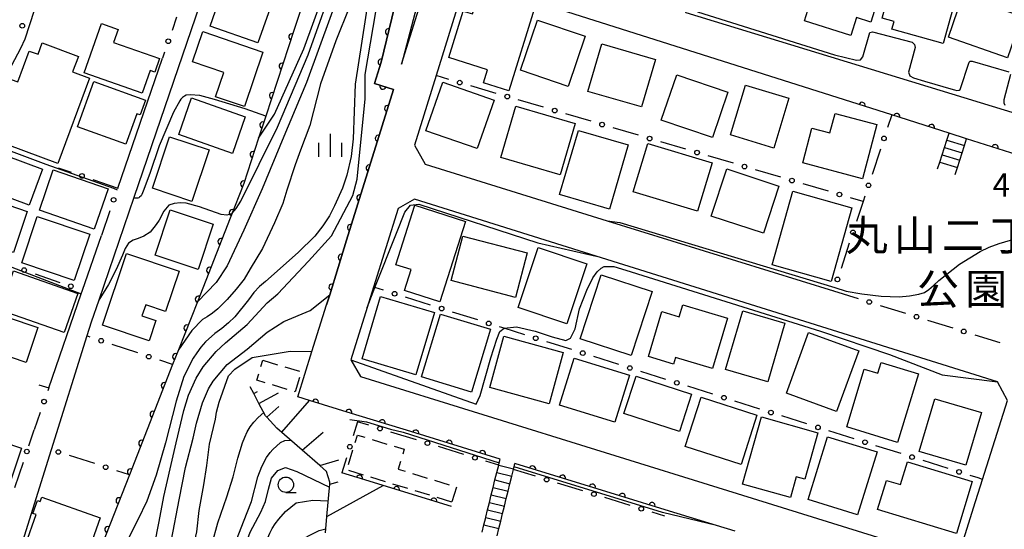
# Model space of a CAD drawing. Extents: x -4001 to -2000, y 103499 to 105000.
# Drawn here: x -2903 to -2743, y 103893 to 103975 of the extents above; entities that cross this region are included whole.
import ezdxf
from ezdxf.enums import TextEntityAlignment as Align

# ---------------------------------------------------------------- set-up
doc = ezdxf.new("R2010")
doc.units = 0
doc.linetypes.add('G', pattern=[3.75, 2.5, -1.25])
for name, color, linetype in [('2101000', 3, 'Continuous'), ('2214000', 3, 'Continuous'), ('2214990', 3, 'Continuous'), ('3001000', 3, 'Continuous'), ('3002000', 6, 'Continuous'), ('3003000', 2, 'G'), ('6101110', 2, 'Continuous'), ('6101990', 2, 'Continuous'), ('6110000', 4, 'Continuous'), ('6130000', 4, 'Continuous'), ('6130990', 4, 'Continuous'), ('6331000', 2, 'Continuous'), ('6334000', 2, 'Continuous'), ('7101000', 4, 'Continuous'), ('7102000', 2, 'Continuous'), ('7312000', 4, 'Continuous'), ('8162000', 4, 'Continuous')]:
    doc.layers.add(name, color=color, linetype=linetype)
doc.layers.get('0').off()
doc.styles.add('PlotAnnotation', font='txt')
doc.styles.add('ROMANS', font='romans')

# ---------------------------------------------------------------- blocks, each defined once
blk = doc.blocks.new('633100')
at = {"layer": '6331000'}
blk.add_lwpolyline([(0, -0.5), (0.67, -0.5)], dxfattribs=at)
blk.add_circle((0, 0), 0.5, dxfattribs=at)
blk = doc.blocks.new('633400')
at = {"layer": '6334000'}
for points in [[(0, -0.75), (0, 0.75)], [(-0.75, -0.75), (-0.75, 0.15)], [(0.75, -0.75), (0.75, 0.15)]]:
    blk.add_lwpolyline(points, dxfattribs=at)
blk = doc.blocks.new('M07')
blk.add_arc((0, 0), 0.5, 180, 0)

msp = doc.modelspace()

# ---------------------------------------------------------------- linework, layer by layer
at = {"layer": '2101000', "flags": 128}
for points in [[(-2831.62, 104099.37), (-2847.77, 104053.85), (-2848.9, 104050.56), (-2863.87, 104006.93), (-2866.77, 103998.46), (-2870.55, 103987.46), (-2875.22, 103973.84), (-2884.53, 103946.59), (-2890.22, 103929.94), (-2891.45, 103926.34), (-2892.15, 103924.11), (-2897.94, 103905.64), (-2904.78, 103883.8), (-2922.92, 103889.91), (-2931.59, 103892.83), (-2936.62, 103878.04), (-2938.38, 103872.88)], [(-2796.84, 103980.34), (-2794.86, 103976.64), (-2738.57, 103959.4), (-2728.43, 103956.3), (-2692.53, 103948.37), (-2690.1, 103949.52), (-2687.31, 103959.04), (-2685.97, 103963.65), (-2685.15, 103966.44), (-2682, 103977.2), (-2683.74, 103980.05), (-2707.07, 103986.37), (-2754.48, 103999.21), (-2758.16, 104000.21)], [(-2836.39, 103985.99), (-2841.06, 103968.23), (-2834.57, 103989.05)], [(-2825.03, 103904.13), (-2839.54, 103908.58), (-2849.19, 103911.54), (-2856.02, 103913.63), (-2857.9, 103914.21), (-2855.6, 103921.57), (-2853.23, 103929.18), (-2852.72, 103930.81), (-2849.96, 103939.69), (-2842.34, 103964.12), (-2845.45, 103965.09), (-2844.37, 103968.57), (-2840.08, 103986.25)], [(-2769.12, 103962.47), (-2828.37, 103981.31), (-2831.31, 103979.72), (-2835.44, 103966.39), (-2838.95, 103955.08), (-2837.21, 103951.99), (-2807.65, 103942.82), (-2770.87, 103931.42)], [(-2887.15, 103948.12), (-2879.87, 103969.24)], [(-2740.03, 103953.21), (-2749.27, 103956.15), (-2752.13, 103957.06), (-2761.43, 103960.02), (-2769.12, 103962.47)], [(-2838.93, 103946.32), (-2841.62, 103944.82), (-2845.61, 103932.06), (-2846.64, 103928.76), (-2849.3, 103920.24), (-2847.71, 103917.55), (-2788.13, 103899.03), (-2788.1, 103899.02), (-2752.42, 103887.93), (-2750.28, 103889.44), (-2748.14, 103896.2), (-2746.67, 103900.83), (-2742.61, 103913.62), (-2744.25, 103916.66), (-2809.46, 103937.09), (-2838.93, 103946.32)], [(-2898.34, 103915.68), (-2893.08, 103930.94), (-2892.87, 103931.54), (-2889.8, 103940.45)], [(-2901.59, 103906.28), (-2900.69, 103908.88)], [(-2797.5, 103895.69), (-2805.6, 103898.18), (-2822.63, 103903.4)], [(-2786.86, 103892.43), (-2789.87, 103893.34), (-2797.5, 103895.69)]]:
    msp.add_lwpolyline(points, dxfattribs=at)
at = {"layer": '2214000', "flags": 128}
for points in [[(-2753.98, 103951.23), (-2753.62, 103952.36), (-2752.87, 103954.74), (-2752.49, 103955.93), (-2752.13, 103957.06)], [(-2751.12, 103950.32), (-2750.76, 103951.45), (-2750.38, 103952.64), (-2750.01, 103953.83), (-2749.63, 103955.02), (-2749.27, 103956.15)], [(-2827.97, 103892.24), (-2827.67, 103893.45), (-2827.37, 103894.66), (-2827.36, 103894.7), (-2827.07, 103895.88), (-2826.77, 103897.09), (-2826.47, 103898.3), (-2826.17, 103899.52), (-2825.87, 103900.73), (-2825.57, 103901.94), (-2825.27, 103903.16), (-2825.18, 103903.53), (-2825.03, 103904.13)], [(-2825.54, 103891.64), (-2825.24, 103892.85), (-2824.94, 103894.06), (-2824.64, 103895.28), (-2824.34, 103896.49), (-2824.04, 103897.7), (-2823.74, 103898.92), (-2823.44, 103900.13), (-2823.14, 103901.34), (-2822.87, 103902.43), (-2822.84, 103902.56), (-2822.77, 103902.85), (-2822.63, 103903.4)]]:
    msp.add_lwpolyline(points, dxfattribs=at)
at = {"layer": '2214990', "flags": 128}
for points in [[(-2752.49, 103955.93), (-2749.63, 103955.02)], [(-2752.87, 103954.74), (-2750.01, 103953.83)], [(-2753.62, 103952.36), (-2750.76, 103951.45)], [(-2753.24, 103953.55), (-2750.38, 103952.64)], [(-2825.27, 103903.16), (-2822.84, 103902.56)], [(-2825.57, 103901.94), (-2823.14, 103901.34)], [(-2826.17, 103899.52), (-2823.74, 103898.92)], [(-2825.87, 103900.73), (-2823.44, 103900.13)], [(-2826.47, 103898.3), (-2824.04, 103897.7)], [(-2826.77, 103897.09), (-2824.34, 103896.49)], [(-2827.37, 103894.66), (-2824.94, 103894.06)], [(-2827.07, 103895.88), (-2824.64, 103895.28)], [(-2827.67, 103893.45), (-2825.24, 103892.85)]]:
    msp.add_lwpolyline(points, dxfattribs=at)
at = {"layer": '3001000', "flags": 128}
for points in [[(-2762.2, 103983.55), (-2764.84, 103975.07), (-2767.18, 103975.8), (-2768.07, 103972.93), (-2775.6, 103975.28), (-2772.07, 103986.62), (-2762.2, 103983.55)], [(-2872.15, 103974.43), (-2868.7, 103984.26), (-2860.9, 103981.52), (-2864.36, 103971.69), (-2872.15, 103974.43)], [(-2753.09, 103971.61), (-2761.4, 103973.91), (-2761.05, 103975.19), (-2763, 103975.73), (-2760.98, 103983.05), (-2750.71, 103980.21), (-2753.09, 103971.61)], [(-2827.75, 103965.22), (-2827.08, 103967.35), (-2833.38, 103969.31), (-2831.02, 103976.88), (-2829.5, 103976.4), (-2828.92, 103978.25), (-2826.92, 103977.63), (-2826.34, 103979.51), (-2819.45, 103977.36), (-2823.63, 103963.94), (-2827.75, 103965.22)], [(-2742.61, 103969.3), (-2752.24, 103972.62), (-2749.92, 103979.34), (-2740.29, 103976.02), (-2742.61, 103969.3)], [(-2883.17, 103963.55), (-2892.59, 103966.83), (-2889.79, 103974.84), (-2887.08, 103973.9), (-2887.83, 103971.75), (-2880.36, 103969.15), (-2881.13, 103966.94), (-2881.89, 103967.21), (-2883.17, 103963.55)], [(-2813.99, 103964.62), (-2821.75, 103967.25), (-2818.99, 103975.4), (-2811.23, 103972.78), (-2813.99, 103964.62)], [(-2873.33, 103973.54), (-2863.56, 103970.22), (-2866.56, 103961.38), (-2871.26, 103962.97), (-2869.92, 103966.91), (-2874.99, 103968.63), (-2873.33, 103973.54)], [(-2907.99, 103956.22), (-2904.45, 103965.76), (-2903.37, 103965.36), (-2901.51, 103970.38), (-2900.07, 103969.85), (-2899.39, 103971.7), (-2893.53, 103969.52), (-2894.47, 103967), (-2891.74, 103965.99), (-2896.89, 103952.1), (-2907.99, 103956.22)], [(-2802.06, 103961.3), (-2810.77, 103963.83), (-2808.53, 103971.53), (-2799.82, 103969.01), (-2802.06, 103961.3)], [(-2796.34, 103966.54), (-2788.05, 103963.72), (-2790.57, 103956.32), (-2798.86, 103959.15), (-2796.34, 103966.54)], [(-2893.67, 103958.09), (-2891.01, 103965.45), (-2882.61, 103962.42), (-2883.48, 103960), (-2884.04, 103960.2), (-2885.82, 103955.26), (-2893.67, 103958.09)], [(-2828.74, 103954.55), (-2837.09, 103957.45), (-2834.36, 103965.31), (-2826.01, 103962.41), (-2828.74, 103954.55)], [(-2778.14, 103962.74), (-2780.58, 103954.63), (-2787.6, 103956.75), (-2785.16, 103964.86), (-2778.14, 103962.74)], [(-2875.14, 103962.78), (-2866.42, 103959.7), (-2868.51, 103953.77), (-2877.24, 103956.85), (-2875.14, 103962.78)], [(-2822.47, 103961.44), (-2812.83, 103958.64), (-2815.27, 103950.28), (-2824.9, 103953.08), (-2822.47, 103961.44)], [(-2774.4, 103957.85), (-2771.49, 103957.08), (-2770.64, 103960.25), (-2763.85, 103958.45), (-2766.2, 103949.65), (-2775.89, 103952.23), (-2774.4, 103957.85)], [(-2815.37, 103947.07), (-2812.32, 103957.5), (-2804.24, 103955.14), (-2807.28, 103944.71), (-2815.37, 103947.07)], [(-2872.3, 103954.32), (-2875.08, 103945.96), (-2881.5, 103948.09), (-2878.72, 103956.45), (-2872.3, 103954.32)], [(-2801.07, 103955.37), (-2790.6, 103952.22), (-2792.97, 103944.36), (-2803.43, 103947.5), (-2801.07, 103955.37)], [(-2908.55, 103954.61), (-2899.34, 103951.19), (-2901.52, 103945.33), (-2910.73, 103948.76), (-2908.55, 103954.61)], [(-2897.61, 103951.08), (-2888.72, 103948.03), (-2890.96, 103941.48), (-2899.85, 103944.52), (-2897.61, 103951.08)], [(-2788.23, 103951.23), (-2779.77, 103948.46), (-2782.28, 103940.79), (-2790.74, 103943.56), (-2788.23, 103951.23)], [(-2767.91, 103944.93), (-2771.29, 103932.95), (-2780.87, 103935.65), (-2777.49, 103947.64), (-2767.91, 103944.93)], [(-2881.08, 103937.21), (-2878.65, 103944.58), (-2871.64, 103942.27), (-2874.07, 103934.9), (-2881.08, 103937.21)], [(-2830.67, 103942.72), (-2834.81, 103929.68), (-2840.58, 103931.51), (-2839.51, 103934.89), (-2841.95, 103935.66), (-2838.88, 103945.33), (-2830.67, 103942.72)], [(-2902.74, 103935.99), (-2900.21, 103943.51), (-2891.68, 103940.63), (-2894.21, 103933.12), (-2902.74, 103935.99)], [(-2822.52, 103930.38), (-2832.97, 103933.11), (-2831.09, 103940.33), (-2820.64, 103937.6), (-2822.52, 103930.38)], [(-2810.97, 103935.85), (-2814.22, 103926.08), (-2822.13, 103928.71), (-2818.88, 103938.48), (-2810.97, 103935.85)], [(-2889.62, 103925.86), (-2885.7, 103937.51), (-2877.19, 103934.65), (-2879.39, 103928.11), (-2882.59, 103929.19), (-2883.21, 103927.37), (-2880.94, 103926.61), (-2882.05, 103923.31), (-2889.62, 103925.86)], [(-2893.6, 103931.02), (-2895.82, 103924.65), (-2906.31, 103928.31), (-2904.09, 103934.68), (-2893.6, 103931.02)], [(-2800.34, 103931.31), (-2803.74, 103920.95), (-2812.05, 103923.67), (-2808.65, 103934.03), (-2800.34, 103931.31)], [(-2900.11, 103925.47), (-2902.01, 103919.83), (-2917.18, 103924.94), (-2915.28, 103930.58), (-2900.11, 103925.47)], [(-2835.71, 103927.95), (-2838.72, 103917.79), (-2847.46, 103920.38), (-2844.45, 103930.54), (-2835.71, 103927.95)], [(-2790.56, 103918.85), (-2796.53, 103920.64), (-2796.86, 103919.54), (-2800.96, 103920.78), (-2798.77, 103928.08), (-2795.93, 103927.23), (-2795.35, 103929.17), (-2788.11, 103926.99), (-2790.56, 103918.85)], [(-2778.77, 103926.2), (-2781.58, 103916.66), (-2788.45, 103918.68), (-2785.64, 103928.22), (-2778.77, 103926.2)], [(-2826.58, 103925.22), (-2829.67, 103914.99), (-2837.83, 103917.46), (-2834.74, 103927.68), (-2826.58, 103925.22)], [(-2824.41, 103924.07), (-2814.79, 103921.43), (-2817.07, 103913.11), (-2826.68, 103915.75), (-2824.41, 103924.07)], [(-2766.8, 103921.7), (-2770.38, 103911.87), (-2778.51, 103914.82), (-2774.93, 103924.66), (-2766.8, 103921.7)], [(-2813.01, 103920.52), (-2804.04, 103917.75), (-2806.4, 103910.11), (-2815.37, 103912.88), (-2813.01, 103920.52)], [(-2757.1, 103917.99), (-2760.47, 103906.84), (-2768.75, 103909.34), (-2765.91, 103918.72), (-2763.69, 103918.05), (-2763.16, 103919.82), (-2757.1, 103917.99)], [(-2802.96, 103917.6), (-2793.95, 103914.67), (-2795.92, 103908.6), (-2804.93, 103911.52), (-2802.96, 103917.6)], [(-2792.4, 103914.16), (-2783.32, 103911.24), (-2785.89, 103903.25), (-2794.97, 103906.18), (-2792.4, 103914.16)], [(-2746.87, 103911.68), (-2749.4, 103903.12), (-2756.97, 103905.36), (-2754.44, 103913.92), (-2746.87, 103911.68)], [(-2773.45, 103908.4), (-2775.56, 103900.85), (-2776.95, 103901.24), (-2777.89, 103897.87), (-2785.66, 103900.05), (-2782.59, 103910.97), (-2773.45, 103908.4)], [(-2913.48, 103894.86), (-2909.05, 103907.99), (-2902.77, 103905.87), (-2907.2, 103892.74), (-2913.48, 103894.86)], [(-2763.82, 103905.28), (-2766.98, 103895.06), (-2775.02, 103897.54), (-2771.86, 103907.76), (-2763.82, 103905.28)], [(-2758.89, 103903.68), (-2748.37, 103900.48), (-2750.94, 103892.03), (-2763.75, 103895.92), (-2762.31, 103900.67), (-2760.02, 103899.97), (-2758.89, 103903.68)], [(-2892.63, 103887.05), (-2902.07, 103890.38), (-2900.41, 103895.1), (-2900.93, 103895.28), (-2900.18, 103897.42), (-2899.73, 103897.26), (-2899.49, 103897.93), (-2889.98, 103894.57), (-2892.63, 103887.05)]]:
    msp.add_lwpolyline(points, close=True, dxfattribs=at)
at = {"layer": '3002000', "flags": 128}
msp.add_lwpolyline([(-2910.85, 103947.39), (-2901.83, 103944.34), (-2904.08, 103937.68), (-2913.1, 103940.73), (-2910.85, 103947.39)], close=True, dxfattribs=at)
at = {"layer": '3003000', "flags": 128}
for points in [[(-2863.59, 103920.17), (-2857.34, 103918.3), (-2858.32, 103915.06), (-2864.56, 103916.93), (-2863.59, 103920.17)], [(-2832.87, 103897.15), (-2849.93, 103902.36), (-2848.21, 103908.02), (-2840.62, 103905.71), (-2841.61, 103902.49), (-2832.13, 103899.6), (-2832.87, 103897.15)]]:
    msp.add_lwpolyline(points, close=True, dxfattribs=at)
at = {"layer": '6101110', "flags": 128}
msp.add_lwpolyline([(-2853.4, 103892.15), (-2853.17, 103894.81), (-2852.71, 103900.03), (-2852.68, 103900.39), (-2853.22, 103902.12), (-2854.31, 103903.07), (-2857.2, 103905.59), (-2861.29, 103909.15), (-2862.91, 103910.91), (-2863.14, 103911.16), (-2864.21, 103913.17), (-2865.06, 103914.76), (-2865.63, 103915.83)], dxfattribs=at)
at = {"layer": '6101990', "flags": 128}
for points in [[(-2865.06, 103914.76), (-2864.42, 103915.1)], [(-2864.21, 103913.17), (-2861.03, 103914.87)], [(-2860.51, 103908.48), (-2856.02, 103913.63)], [(-2862.91, 103910.91), (-2860.98, 103912.68)], [(-2857.2, 103905.59), (-2853.77, 103908.47)], [(-2854.31, 103903.07), (-2851.24, 103903.99)], [(-2853.17, 103894.81), (-2844.02, 103899.82)], [(-2852.71, 103900.03), (-2851.35, 103900.44)]]:
    msp.add_lwpolyline(points, dxfattribs=at)
at = {"layer": '6110000', "flags": 128}
for points in [[(-2816.86, 104089.14), (-2826.85, 104062.54), (-2844.46, 104015.64), (-2846.65, 104009.8), (-2846.67, 104009.72), (-2850.34, 103992.65), (-2850.51, 103991.88), (-2851.12, 103989.05), (-2854.15, 103987), (-2855.8, 103981.99), (-2858.46, 103973.88), (-2863.09, 103959.8), (-2864.26, 103956.22), (-2866.68, 103948.86), (-2868.88, 103943.25), (-2874.21, 103929.68), (-2877.29, 103921.85), (-2878.23, 103919.46), (-2885.25, 103901.57), (-2893.53, 103880.5)], [(-2840.08, 103986.25), (-2844.37, 103968.57), (-2845.45, 103965.09), (-2842.34, 103964.12), (-2849.96, 103939.69), (-2852.72, 103930.81), (-2853.23, 103929.18)], [(-2752.13, 103957.06), (-2761.43, 103960.02), (-2769.12, 103962.47)], [(-2740.03, 103953.21), (-2749.27, 103956.15)], [(-2825.03, 103904.13), (-2839.54, 103908.58), (-2849.19, 103911.54), (-2856.02, 103913.63), (-2857.9, 103914.21)], [(-2797.5, 103895.69), (-2805.6, 103898.18), (-2822.63, 103903.4)], [(-2832.95, 103896.42), (-2844.02, 103899.82), (-2846.99, 103900.74), (-2850.74, 103901.89)]]:
    msp.add_lwpolyline(points, dxfattribs=at)
at = {"layer": '6130000'}
for points in [[(-2877.59, 103975.86), (-2878.32, 103973.74)], [(-2879.54, 103970.19), (-2879.87, 103969.24)], [(-2833.38, 103965.78), (-2835.44, 103966.39)], [(-2825.68, 103963.51), (-2829.79, 103964.72)], [(-2817.97, 103961.24), (-2822.08, 103962.45)], [(-2810.26, 103958.97), (-2814.38, 103960.18)], [(-2761.43, 103960.02), (-2762.1, 103957.98)], [(-2802.56, 103956.7), (-2806.67, 103957.91)], [(-2794.85, 103954.42), (-2798.96, 103955.64)], [(-2763.28, 103954.42), (-2764.62, 103950.35)], [(-2787.14, 103952.15), (-2791.26, 103953.36)], [(-2896.81, 103951.42), (-2894.73, 103950.71)], [(-2779.44, 103949.88), (-2783.55, 103951.09)], [(-2891.18, 103949.5), (-2887.15, 103948.12), (-2887.2, 103947.99)], [(-2771.73, 103947.61), (-2775.84, 103948.82)], [(-2766.08, 103945.94), (-2768.14, 103946.55)], [(-2765.8, 103946.79), (-2766.08, 103945.94), (-2767.14, 103942.72)], [(-2888.42, 103944.45), (-2889.8, 103940.45)], [(-2768.32, 103939.16), (-2769.66, 103935.08)], [(-2900.57, 103934.2), (-2896.53, 103932.81)], [(-2892.99, 103931.58), (-2892.87, 103931.54)], [(-2843.96, 103931.54), (-2845.36, 103931.98), (-2845.61, 103932.06)], [(-2770.84, 103931.52), (-2770.87, 103931.42), (-2766.88, 103930.18)], [(-2836.32, 103929.13), (-2840.39, 103930.41)], [(-2828.68, 103926.71), (-2832.75, 103928)], [(-2763.3, 103929.07), (-2759.2, 103927.8)], [(-2755.62, 103926.69), (-2751.52, 103925.42)], [(-2821.04, 103924.3), (-2824.39, 103925.36), (-2825.11, 103925.59)], [(-2891.61, 103923.93), (-2892.15, 103924.11)], [(-2747.94, 103924.31), (-2743.88, 103923.05)], [(-2883.87, 103921.35), (-2888.05, 103922.74)], [(-2813.4, 103921.89), (-2817.47, 103923.17)], [(-2878.23, 103919.46), (-2880.32, 103920.16)], [(-2805.76, 103919.48), (-2809.83, 103920.76)], [(-2798.12, 103917.07), (-2802.19, 103918.35)], [(-2899.95, 103916.16), (-2898.34, 103915.68), (-2898.5, 103915.22)], [(-2790.48, 103914.66), (-2794.55, 103915.94)], [(-2782.84, 103912.24), (-2786.91, 103913.53)], [(-2899.72, 103911.68), (-2900.69, 103908.88)], [(-2775.2, 103909.83), (-2779.27, 103911.12)], [(-2846.34, 103909.62), (-2848.2, 103910.19), (-2848.89, 103907.92)], [(-2838.63, 103907.26), (-2842.76, 103908.52)], [(-2767.56, 103907.42), (-2771.63, 103908.7)], [(-2830.92, 103904.89), (-2835.05, 103906.16)], [(-2759.92, 103905.01), (-2763.99, 103906.29)], [(-2890.88, 103903.38), (-2895, 103904.7)], [(-2849.99, 103904.34), (-2850.74, 103901.89)], [(-2902.52, 103903.57), (-2903.93, 103899.47)], [(-2825.27, 103903.16), (-2827.34, 103903.79)], [(-2819.28, 103901.33), (-2822.87, 103902.43)], [(-2752.28, 103902.6), (-2756.35, 103903.88)], [(-2885.25, 103901.57), (-2887.31, 103902.23)], [(-2746.67, 103900.83), (-2747.42, 103901.07), (-2748.7, 103901.47)], [(-2811.59, 103898.97), (-2815.7, 103900.23)], [(-2803.91, 103896.61), (-2808.01, 103897.87)], [(-2798.27, 103894.88), (-2800.32, 103895.51)]]:
    msp.add_lwpolyline(points, dxfattribs=at)
at = {"layer": '6130990'}
for centre in [(-2902.65, 103974.48), (-2878.93, 103971.97), (-2831.59, 103965.25), (-2823.88, 103962.98), (-2816.17, 103960.71), (-2808.47, 103958.44), (-2800.76, 103956.16), (-2762.69, 103956.2), (-2793.05, 103953.89), (-2785.35, 103951.62), (-2892.96, 103950.1), (-2777.64, 103949.35), (-2765.21, 103948.57), (-2769.93, 103947.08), (-2887.81, 103946.22), (-2767.73, 103940.94), (-2902.34, 103934.81), (-2770.25, 103933.3), (-2894.76, 103932.19), (-2842.17, 103930.97), (-2765.09, 103929.63), (-2834.53, 103928.56), (-2826.89, 103926.15), (-2757.41, 103927.24), (-2749.73, 103924.86), (-2889.83, 103923.34), (-2819.25, 103923.74), (-2811.61, 103921.33), (-2882.1, 103920.75), (-2803.97, 103918.91), (-2796.33, 103916.5), (-2899.11, 103913.46), (-2788.69, 103914.09), (-2781.05, 103911.68), (-2844.55, 103909.07), (-2773.41, 103909.27), (-2765.77, 103906.86), (-2901.91, 103905.35), (-2896.79, 103905.27), (-2849.44, 103906.13), (-2836.84, 103906.71), (-2829.13, 103904.34), (-2758.13, 103904.45), (-2889.1, 103902.8), (-2750.49, 103902.04), (-2817.49, 103900.78), (-2809.8, 103898.42), (-2802.11, 103896.06)]:
    msp.add_circle(centre, 0.375, dxfattribs=at)
at = {"layer": '7101000', "flags": 128}
for points in [[(-2846.43, 103979.02), (-2848.58, 103965.02), (-2848.92, 103956.11), (-2849.24, 103953.27), (-2849.94, 103950.24), (-2850.66, 103948.09), (-2851.94, 103945.22), (-2852.75, 103943.62), (-2853.82, 103941.99), (-2855.13, 103940.31), (-2857.83, 103937.67), (-2863.13, 103932.98), (-2864.13, 103932.15), (-2865.05, 103931.15), (-2865.88, 103929.98), (-2868.13, 103927.24), (-2869.13, 103926.24), (-2870.21, 103925.32), (-2871.38, 103924.49), (-2872.88, 103923.16), (-2873.66, 103922.28), (-2874.32, 103921.39), (-2874.88, 103920.5), (-2876.39, 103917.51), (-2877.64, 103913.51), (-2879.39, 103906.76), (-2880.89, 103901.52), (-2882.39, 103897.27), (-2883.89, 103894.28), (-2885.9, 103890.28)], [(-2863.09, 103959.8), (-2866.45, 103961.01), (-2871.45, 103962.5), (-2873.81, 103963.16), (-2875.36, 103963.25), (-2876.04, 103963.19), (-2876.29, 103963.04), (-2876.6, 103962.82), (-2876.88, 103962.57), (-2877.03, 103962.32), (-2878.08, 103960.44), (-2880.43, 103954.98), (-2881.92, 103950.48), (-2883, 103947.61), (-2883.23, 103947.09), (-2883.34, 103946.87), (-2883.6, 103946.65), (-2883.73, 103946.56), (-2883.88, 103946.5), (-2884.1, 103946.48), (-2884.26, 103946.48), (-2884.31, 103946.5), (-2884.53, 103946.59)], [(-2919.11, 103925.38), (-2916.81, 103932.42), (-2916.27, 103933.71), (-2914.46, 103938.29), (-2914.25, 103938.93), (-2912.87, 103943.08), (-2910.89, 103949.08), (-2909.04, 103954.42), (-2908.83, 103954.8), (-2908.69, 103954.99), (-2908.53, 103955.15), (-2908.34, 103955.23), (-2907.93, 103955.23), (-2907.37, 103955.12), (-2906.67, 103954.92), (-2898.84, 103952), (-2887.82, 103948.1), (-2887.25, 103947.84)], [(-2872.68, 103872.88), (-2872.16, 103875.29), (-2870.91, 103881.03), (-2869.9, 103885.03), (-2868.5, 103889.32), (-2866.69, 103893.92), (-2865.4, 103897.26), (-2864.4, 103901.26), (-2863.73, 103902.94), (-2862.97, 103904.4), (-2862.39, 103905.21), (-2861.97, 103905.7), (-2860.68, 103906.84), (-2859.98, 103907.13), (-2859.06, 103907.21)]]:
    msp.add_lwpolyline(points, dxfattribs=at)
at = {"layer": '7102000', "flags": 128}
for points in [[(-2864.26, 103956.22), (-2861.7, 103960.11), (-2856.92, 103970.72), (-2853.57, 103980), (-2851.51, 103986.52), (-2849.28, 103994.27), (-2844.56, 104007.03), (-2841.33, 104016.03), (-2837.61, 104025.28), (-2834.87, 104031.53), (-2831.89, 104039.03), (-2829.01, 104046.79), (-2827.17, 104051.53), (-2824.93, 104057.04), (-2823.38, 104060.91), (-2821.2, 104065.79), (-2819.03, 104070.51), (-2818.74, 104070.61)], [(-2866.64, 104007.61), (-2867.45, 104007.59), (-2867.56, 104007.6), (-2868.22, 104007.28), (-2868.5, 104007.06), (-2869.06, 104006.39), (-2870.14, 104006), (-2871.01, 104005.98), (-2885.77, 104011.23), (-2887.22, 104011.55), (-2888.31, 104011.74), (-2888.65, 104011.81), (-2889.01, 104011.86), (-2889.35, 104011.7), (-2889.55, 104011.15), (-2890.37, 104008.79), (-2902.25, 103972.29), (-2902.94, 103970.81), (-2904.38, 103968.02), (-2905.63, 103965.73)], [(-2868.57, 103944.04), (-2867.92, 103944.79), (-2867.16, 103946.02), (-2861.19, 103958.02), (-2856.22, 103969.78), (-2851.5, 103983.03), (-2843.1, 104004.81)], [(-2842.19, 104001.63), (-2843.54, 103997.54), (-2844.78, 103994.04), (-2846.11, 103991.51), (-2847.77, 103988.53), (-2849.51, 103984.28), (-2852.49, 103976.28), (-2856.46, 103965.28), (-2860.19, 103956.53), (-2863.67, 103948.03), (-2866.65, 103941.27), (-2869.39, 103935.52), (-2871.13, 103932.77), (-2874.21, 103929.68)], [(-2881.19, 103890.13), (-2880.4, 103894.01), (-2879.64, 103898.02), (-2878.64, 103902.52), (-2877.64, 103906.76), (-2876.39, 103912.01), (-2875.64, 103914.51), (-2874.39, 103917.26), (-2873.25, 103919.11), (-2871.18, 103921.6), (-2869.64, 103922.99), (-2866.14, 103925.99), (-2862.88, 103929.48), (-2861.13, 103930.98), (-2856.15, 103936.27), (-2852.42, 103940.4), (-2848.95, 103946.93), (-2848.25, 103949.6), (-2846.97, 103962.64), (-2846.97, 103966.56), (-2844.77, 103979.34), (-2841.38, 103986.96), (-2839.99, 103987.45)], [(-2849.49, 103977.54), (-2851.73, 103972.04), (-2854.21, 103965.04), (-2855.94, 103958.29), (-2857.43, 103954.29), (-2858.34, 103951.89), (-2859.67, 103947.79), (-2860.33, 103945.62), (-2861.66, 103942.46), (-2863.65, 103938.29), (-2865.64, 103935.03), (-2866.63, 103933.36), (-2867.88, 103931.7), (-2869.37, 103930.03), (-2870.87, 103928.52), (-2871.76, 103927.8), (-2872.59, 103927.21), (-2873.37, 103926.77), (-2875.11, 103925.01), (-2877.29, 103921.85)], [(-2793, 103976.73), (-2770.71, 103969.78), (-2767.17, 103968.92), (-2766.53, 103968.97), (-2766.12, 103969.43), (-2764.97, 103973.37), (-2764.56, 103973.51), (-2758.13, 103971.82), (-2757.76, 103971.46), (-2757.63, 103970.94), (-2758.71, 103966.96), (-2758.51, 103966.36), (-2757.91, 103966.04), (-2756.11, 103965.48), (-2751.47, 103964.13), (-2751.26, 103964.08), (-2750.85, 103963.99), (-2750.49, 103964.02), (-2750.32, 103964.11), (-2748.85, 103968.57), (-2748.72, 103968.75), (-2748.39, 103968.76), (-2742.44, 103967)], [(-2742.12, 103966.55), (-2743.2, 103962.48), (-2743.24, 103961.95), (-2743.07, 103961.59)], [(-2868.65, 103943.97), (-2869.4, 103943.72), (-2870.35, 103943.86), (-2873.84, 103945.06), (-2876.03, 103945.69), (-2876.92, 103945.74), (-2878, 103945.63), (-2878.84, 103945.34), (-2879.63, 103944.37), (-2880.43, 103942.94), (-2880.9, 103942.24), (-2881.9, 103940.99), (-2882.89, 103940.32), (-2883.83, 103939.92), (-2884.62, 103939.69), (-2885.39, 103939.2), (-2885.95, 103938.34), (-2886.39, 103937.23), (-2887.38, 103934.9), (-2888.66, 103932.47), (-2890.22, 103929.94)], [(-2846.64, 103928.76), (-2845.36, 103931.98), (-2841.88, 103940.78), (-2840.51, 103944.23), (-2839.59, 103945.34), (-2838.26, 103945.49), (-2818.9, 103939.24), (-2809.46, 103937.09)], [(-2807.65, 103942.82), (-2805.59, 103942.55), (-2770.69, 103931.97), (-2768.81, 103931.4), (-2766.3, 103930.93), (-2763.17, 103930.58), (-2760.24, 103930.48), (-2758.57, 103930.64), (-2757.05, 103930.91), (-2756.12, 103931.16), (-2755.4, 103931.66), (-2754.63, 103932.31), (-2753.81, 103933.13), (-2750.43, 103935.75), (-2747.08, 103937.84), (-2745.61, 103938.53), (-2743.96, 103939.14), (-2742.15, 103939.66), (-2738.92, 103940.17), (-2734.8, 103939.53)], [(-2918.28, 103924.92), (-2915.84, 103932.31), (-2915.46, 103932.87), (-2913.27, 103936.16), (-2912.81, 103936.65), (-2912.03, 103937.25), (-2911.37, 103937.38), (-2910.58, 103937.25), (-2904.36, 103935.28), (-2893.08, 103930.94)], [(-2849.3, 103920.24), (-2828.91, 103913.02), (-2828.3, 103914.44), (-2826.52, 103920.55), (-2825.57, 103923.57), (-2825.09, 103924.83), (-2824.39, 103925.36), (-2822.35, 103925.62), (-2819.34, 103924.92), (-2816.58, 103923.97), (-2814.38, 103923.39), (-2813.58, 103923.77), (-2812.85, 103925.28), (-2812.15, 103928.54), (-2810.95, 103931.55), (-2809.99, 103933.57), (-2809.3, 103934.51), (-2808.62, 103935.11), (-2808.16, 103935.38), (-2807.58, 103935.38), (-2806.57, 103935.38), (-2804.63, 103934.8), (-2773.01, 103924.9), (-2761.77, 103921.08), (-2753.23, 103917.78), (-2744.25, 103916.66)], [(-2881.56, 103872.88), (-2880.96, 103874.64), (-2880.4, 103877.29), (-2879.15, 103884.29), (-2878.4, 103891.03), (-2877.15, 103897.52), (-2876.14, 103902.76), (-2874.89, 103907.51), (-2874.35, 103909.93), (-2873.35, 103913.27), (-2872.39, 103915.51), (-2871.65, 103916.77), (-2869.35, 103919.5), (-2866.14, 103921.99), (-2862.89, 103924.74), (-2860.14, 103926.48), (-2855.89, 103928.23), (-2852.72, 103930.81)], [(-2878.6, 103872.88), (-2878.42, 103875.15), (-2877.65, 103879.04), (-2876.65, 103882.54), (-2875.41, 103887.38), (-2874.32, 103892.33), (-2873.9, 103895.77), (-2873.15, 103899.96), (-2872.69, 103903.08), (-2872.22, 103906.53), (-2871.26, 103910.59), (-2871.1, 103911.73), (-2870.67, 103913.35), (-2869.13, 103917.65), (-2868.14, 103918.72), (-2865.33, 103920.64), (-2859.16, 103921.67), (-2855.6, 103921.57)], [(-2875.2, 103872.88), (-2874.16, 103876.79), (-2873.4, 103881.78), (-2872.65, 103886.78), (-2871.81, 103890.4), (-2870.9, 103893.77), (-2869.4, 103898.01), (-2868.4, 103901.26), (-2867.65, 103904.26), (-2866.89, 103906.76), (-2866.52, 103907.68), (-2866.1, 103908.56), (-2865.63, 103909.38), (-2865.06, 103910.09), (-2864.31, 103910.89), (-2863.43, 103911.71)], [(-2849.45, 103910.57), (-2846.76, 103910.18), (-2842.84, 103909), (-2840.76, 103908.47), (-2825.18, 103903.53)], [(-2870.6, 103872.88), (-2870.49, 103873.62), (-2868.66, 103881.49), (-2867.91, 103884.78), (-2866.9, 103888.77), (-2865.65, 103892.27), (-2863.9, 103895.51), (-2863.15, 103897.26), (-2862.65, 103899.26), (-2862.15, 103901.01), (-2861.15, 103902.26), (-2859.9, 103902.76), (-2858.04, 103902.13), (-2852.75, 103899.58)], [(-2789.87, 103893.34), (-2798.66, 103895.47), (-2822.77, 103902.85)], [(-2867.96, 103872.88), (-2867.95, 103873.33), (-2867.91, 103873.65), (-2867.83, 103874.16), (-2866.91, 103877.78), (-2865.66, 103882.53), (-2864.41, 103886.77), (-2863.4, 103889.76), (-2862.46, 103892.09), (-2862.06, 103892.83), (-2861.58, 103893.59), (-2861, 103894.37), (-2859.87, 103895.59), (-2858.15, 103897.01), (-2855.43, 103897.43), (-2852.95, 103897.35)], [(-2864.75, 103872.88), (-2864.14, 103876.93), (-2863.65, 103879.5), (-2862.83, 103882.36), (-2862.05, 103884.47), (-2861.16, 103886.44), (-2860.49, 103887.66), (-2859.58, 103888.93), (-2858.8, 103889.82), (-2857.74, 103890.71), (-2856.85, 103891.3), (-2855.74, 103891.9), (-2854.41, 103892.51), (-2853.35, 103892.77)]]:
    msp.add_lwpolyline(points, dxfattribs=at)

# ---------------------------------------------------------------- block references
at = {"layer": '6110000'}
for p, rotation in [((-2858.85, 103972.68), 251.7973135725787), ((-2843.18, 103973.49), 256.3609479476227), ((-2860.42, 103967.91), 251.7973135725787), ((-2844.37, 103968.57), 256.3609479476227), ((-2844.1, 103964.67), 342.6774507933545), ((-2861.99, 103963.13), 251.7973135725787), ((-2843.3, 103961.05), 252.676694809921), ((-2766.26, 103961.56), 162.3283510423803), ((-2760.63, 103959.76), 162.3447900549003), ((-2863.56, 103958.36), 251.9017983126815), ((-2754.99, 103957.97), 162.3447900549003), ((-2844.81, 103956.21), 252.676694809921), ((-2744.65, 103954.68), 162.3498757801393), ((-2865.13, 103953.58), 251.7989102029519), ((-2846.31, 103951.38), 252.676694809921), ((-2866.7, 103948.81), 248.5870305251317), ((-2847.82, 103946.55), 252.676694809921), ((-2868.53, 103944.13), 248.5870305251317), ((-2849.33, 103941.71), 252.676694809921), ((-2870.37, 103939.45), 248.5561827622198), ((-2850.83, 103936.88), 252.7341905049924), ((-2872.21, 103934.77), 248.5561827622198), ((-2852.34, 103932.04), 252.7341905049924), ((-2874.05, 103930.09), 248.5561827622198), ((-2875.89, 103925.42), 248.5273642759379), ((-2877.73, 103920.74), 248.5300157658344), ((-2879.56, 103916.06), 248.5750575093224), ((-2855.03, 103913.33), 162.9857358800389), ((-2881.4, 103911.38), 248.5750575093224), ((-2849.6, 103911.67), 162.9857358800389), ((-2844.18, 103910), 162.9473510935651), ((-2838.75, 103908.34), 162.9500065589022), ((-2883.24, 103906.7), 248.5750575093224), ((-2833.32, 103906.67), 162.9500065589022), ((-2827.9, 103905.01), 162.9500065589022), ((-2885.07, 103902.02), 248.5750575093224), ((-2819.76, 103902.52), 162.9587598531443), ((-2847.87, 103901.01), 162.9509690279716), ((-2814.91, 103901.03), 162.9587598531443), ((-2841.85, 103899.15), 162.9263717989018), ((-2810.06, 103899.55), 162.9587598531443), ((-2886.91, 103897.35), 248.5463745848131), ((-2835.82, 103897.3), 162.9263717989018), ((-2805.22, 103898.06), 162.9121840393939), ((-2800.37, 103896.57), 162.9121840393939), ((-2888.75, 103892.67), 248.5463745848131)]:
    msp.add_blockref('M07', p, dxfattribs=dict(at, rotation=rotation))
at = {"layer": '6331000', "xscale": 2.5, "yscale": 2.5, "zscale": 2.5}
msp.add_blockref('633100', (-2859.83, 103899.96), dxfattribs=at)
at = {"layer": '6334000', "xscale": 2.5, "yscale": 2.5, "zscale": 2.5}
msp.add_blockref('633400', (-2852.61, 103955.08), dxfattribs=at)

# ---------------------------------------------------------------- texts
at = {"layer": '7312000', "style": 'ROMANS'}
msp.add_text('41.8', height=3.75, dxfattribs=at).set_placement((-2745.05, 103946.76))
at = {"layer": '8162000', "style": 'PlotAnnotation'}
for s, p in [('丸', (-2765.49, 103940.46)), ('山', (-2757.68, 103940.46)), ('二', (-2749.87, 103940.46)), ('丁', (-2742.06, 103940.46)), ('公', (-2753.91, 103931.74)), ('園', (-2746.1, 103931.74))]:
    msp.add_text(s, height=5, dxfattribs=at).set_placement(p, align=Align.MIDDLE_CENTER)

doc.saveas('drawing.dxf')
